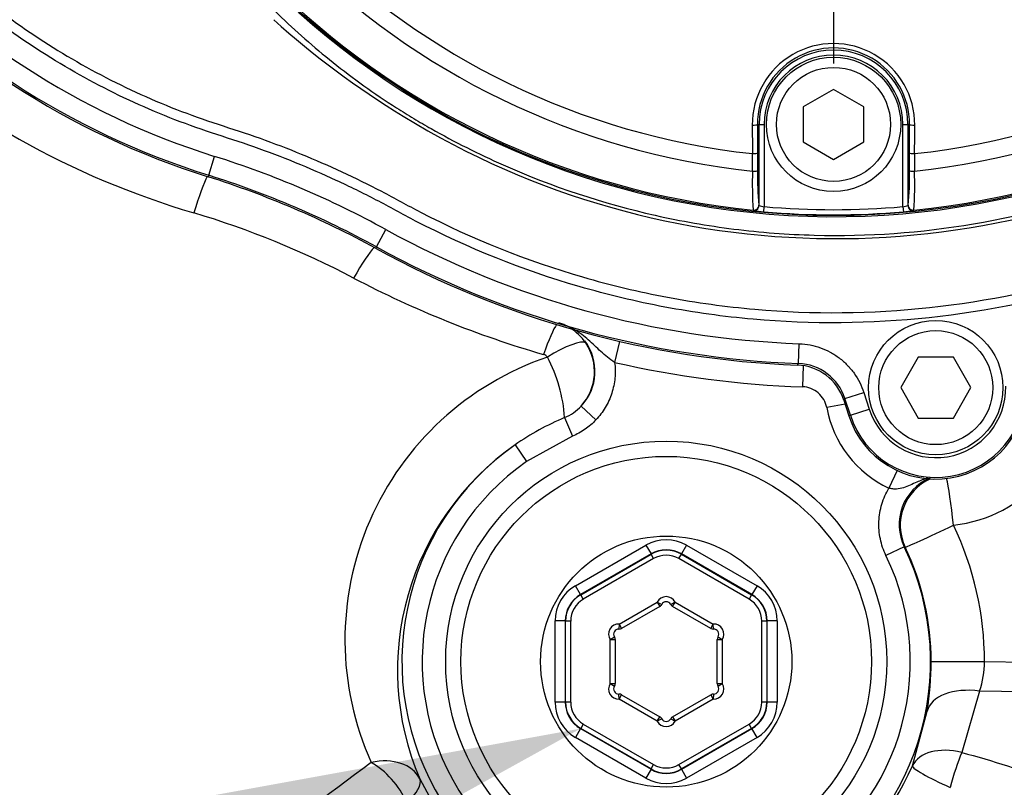
# Model space of a CAD drawing. Units: millimetres. Extents: x 0 to 594, y 0 to 420.
# Drawn here: x 113 to 123, y 326 to 334 of the extents above; entities that cross this region are included whole.
import ezdxf
from ezdxf import colors
from ezdxf.entities.mleader import LeaderData, LeaderLine
from ezdxf.enums import TextEntityAlignment as Align
from ezdxf.lldxf.tags import DXFTag
from ezdxf.math import Vec2, Vec3

# ---------------------------------------------------------------- set-up
doc = ezdxf.new("R2010")
doc.units = ezdxf.units.MM
for name, color, linetype in [('Default', 7, 'Continuous'), ('II3-01-STD', 7, 'Continuous'), ('II3-04SHW-STD', 7, 'Continuous'), ('II345-04CAP-STD', 7, 'Continuous'), ('TSH-1', 7, 'Continuous')]:
    doc.layers.add(name, color=color, linetype=linetype)
doc.styles.add('SEACAD_Arial', font='arial.ttf')
tags = doc.linetypes.add('CENTER2', pattern=[28.575, 19.05, -3.175, 3.175, -3.175]).pattern_tags.tags
tags[10:11] = [DXFTag(74, 4), DXFTag(75, 0), DXFTag(340, '0'), DXFTag(46, 0.0), DXFTag(50, 0.0), DXFTag(44, 0.0), DXFTag(45, 0.0)]
tags[8:9] = [DXFTag(74, 4), DXFTag(75, 0), DXFTag(340, '0'), DXFTag(46, 0.0), DXFTag(50, 0.0), DXFTag(44, 0.0), DXFTag(45, 0.0)]
tags[6:7] = [DXFTag(74, 4), DXFTag(75, 0), DXFTag(340, '0'), DXFTag(46, 0.0), DXFTag(50, 0.0), DXFTag(44, 0.0), DXFTag(45, 0.0)]
tags[4:5] = [DXFTag(74, 4), DXFTag(75, 0), DXFTag(340, '0'), DXFTag(46, 0.0), DXFTag(50, 0.0), DXFTag(44, 0.0), DXFTag(45, 0.0)]
doc.dimstyles.new('ISO-InstDr', dxfattribs={"dimtxt": 3.2, "dimasz": 4.48, "dimexe": 1.6, "dimexo": 1.6, "dimgap": 0.8, "dimtad": 1, "dimdec": 0, "dimlfac": 10, "dimzin": 0, "dimdsep": 46, "dimtxsty": 'SEACAD_Arial', "dimblk1": '_SE_FILLED', "dimblk2": '_SE_FILLED', "dimsah": 1, "dimcen": 1.6, "dimadec": 0, "dimazin": 0, "dimtfac": 0.5, "dimtofl": 0, "dimtmove": 0, "dimatfit": 3, "dimfxl": 1, "dimtzin": 0, "dimarcsym": 0})

# ---------------------------------------------------------------- blocks, each defined once
blk = doc.blocks.new('SEANNOT_GROUP67')
at = {"layer": 'Default', "color": 7, "linetype": 'CENTER2'}
blk.add_line((121.1177, 346.005), (121.1177, 333.205), dxfattribs=at)
blk = doc.blocks.new('SE4')
at = {"layer": 'II3-01-STD', "color": 7, "linetype": 'Continuous'}
for p, q in [((119.0067, 330.4647), (118.9588, 330.2572)), ((120.8192, 330.2228), (120.8126, 330.016)), ((118.6289, 329.8266), (118.7741, 329.6898)), ((121.2314, 329.8443), (121.0504, 329.8112)), ((118.4653, 329.7122), (118.5424, 329.5289)), ((118.5424, 329.5289), (118.0906, 329.2789)), ((117.9762, 329.4429), (118.0906, 329.2789)), ((121.7459, 329.1902), (121.6649, 329.0162)), ((118.5724, 328.0527), (119.2678, 328.4542)), ((119.2678, 328.4542), (119.3178, 328.3677)), ((119.6676, 328.4542), (119.6176, 328.3677)), ((119.6676, 328.4542), (120.363, 328.0527)), ((121.815, 328.4388), (121.635, 328.3518)), ((121.8243, 328.4345), (121.815, 328.4388)), ((119.3178, 328.3677), (118.6223, 327.9662)), ((118.6252, 327.9645), (119.3178, 328.3644)), ((119.3178, 328.3644), (119.3178, 328.3677)), ((119.3428, 328.3212), (119.3178, 328.3644)), ((119.5926, 328.3212), (119.6176, 328.3644)), ((120.3131, 327.9662), (119.6176, 328.3677)), ((119.6176, 328.3677), (119.6176, 328.3644)), ((119.6176, 328.3644), (120.3103, 327.9645)), ((119.3428, 328.3212), (118.6501, 327.9213)), ((120.2853, 327.9213), (119.5926, 328.3212)), ((118.6223, 327.9662), (118.5724, 328.0527)), ((120.363, 328.0527), (120.3131, 327.9662)), ((118.6223, 327.9662), (118.6252, 327.9645)), ((118.6501, 327.9213), (118.6252, 327.9645)), ((120.3103, 327.9645), (120.2853, 327.9213)), ((120.3103, 327.9645), (120.3131, 327.9662)), ((119.0031, 327.6753), (119.3793, 327.8925)), ((119.4043, 327.8492), (119.0281, 327.632)), ((119.3793, 327.8925), (119.4043, 327.8492)), ((119.3793, 327.8925), (119.4235, 327.8691)), ((119.5561, 327.8925), (119.5119, 327.8691)), ((119.5311, 327.8492), (119.5561, 327.8925)), ((119.9073, 327.632), (119.5311, 327.8492)), ((119.5561, 327.8925), (119.9323, 327.6753)), ((118.3725, 326.9035), (118.3725, 327.7065)), ((118.4724, 327.7065), (118.3725, 327.7065)), ((118.4752, 327.7049), (118.4724, 327.7065)), ((118.4724, 327.7065), (118.4724, 326.9035)), ((118.5252, 327.7049), (118.4752, 327.7049)), ((118.4752, 326.9051), (118.4752, 327.7049)), ((118.5252, 327.7049), (118.5252, 326.9051)), ((119.0031, 327.6753), (119.0012, 327.6254)), ((119.0031, 327.6753), (119.0281, 327.632)), ((119.9073, 327.632), (119.9323, 327.6753)), ((119.9342, 327.6254), (119.9323, 327.6753)), ((120.4102, 326.9051), (120.4102, 327.7049)), ((120.4602, 327.7049), (120.4102, 327.7049)), ((120.463, 327.7065), (120.4602, 327.7049)), ((120.4602, 327.7049), (120.4602, 326.9051)), ((120.463, 326.9035), (120.463, 327.7065)), ((120.5629, 327.7065), (120.463, 327.7065)), ((120.5629, 327.7065), (120.5629, 326.9035)), ((118.9147, 327.5221), (118.957, 327.5488)), ((118.9147, 327.5221), (118.9647, 327.5221)), ((118.9147, 327.0878), (118.9147, 327.5221)), ((118.9647, 327.5221), (118.9647, 327.0878)), ((119.9707, 327.0878), (119.9707, 327.5221)), ((119.9707, 327.5221), (120.0207, 327.5221)), ((119.9784, 327.5488), (120.0207, 327.5221)), ((120.0207, 327.5221), (120.0207, 327.0878)), ((122.0805, 327.3051), (122.6064, 327.3052)), ((122.6064, 327.3052), (136.3412, 327.078)), ((118.9147, 327.0878), (118.957, 327.0612)), ((118.9147, 327.0878), (118.9647, 327.0878)), ((119.9707, 327.0878), (120.0207, 327.0878)), ((119.9784, 327.0612), (120.0207, 327.0878)), ((119.0031, 326.9347), (119.0012, 326.9846)), ((119.0031, 326.9347), (119.0281, 326.978)), ((119.0281, 326.978), (119.4043, 326.7608)), ((119.5311, 326.7608), (119.9073, 326.978)), ((119.9073, 326.978), (119.9323, 326.9347)), ((119.9342, 326.9846), (119.9323, 326.9347)), ((122.558, 327.0138), (122.3823, 326.4077)), ((118.4724, 326.9035), (118.3725, 326.9035)), ((118.4724, 326.9035), (118.4752, 326.9051)), ((118.5252, 326.9051), (118.4752, 326.9051)), ((119.3793, 326.7175), (119.0031, 326.9347)), ((119.9323, 326.9347), (119.5561, 326.7175)), ((120.4602, 326.9051), (120.4102, 326.9051)), ((120.4602, 326.9051), (120.463, 326.9035)), ((120.5629, 326.9035), (120.463, 326.9035)), ((121.8961, 326.2754), (122.041, 326.815)), ((118.6501, 326.6887), (118.6252, 326.6454)), ((118.6501, 326.6887), (119.3428, 326.2888)), ((119.3793, 326.7175), (119.4043, 326.7608)), ((119.4235, 326.7408), (119.3793, 326.7175)), ((119.5119, 326.7408), (119.5561, 326.7175)), ((119.5311, 326.7608), (119.5561, 326.7175)), ((119.5926, 326.2888), (120.2853, 326.6887)), ((120.3103, 326.6454), (120.2853, 326.6887)), ((118.6223, 326.6438), (118.5724, 326.5573)), ((118.6252, 326.6454), (118.6223, 326.6438)), ((118.6223, 326.6438), (119.3178, 326.2423)), ((119.3178, 326.2455), (118.6252, 326.6454)), ((120.3103, 326.6454), (119.6176, 326.2455)), ((119.6176, 326.2423), (120.3131, 326.6438)), ((120.3131, 326.6438), (120.3103, 326.6454)), ((120.363, 326.5573), (120.3131, 326.6438)), ((119.2678, 326.1558), (118.5724, 326.5573)), ((120.363, 326.5573), (119.6676, 326.1558)), ((119.3178, 326.2423), (119.2678, 326.1558)), ((119.3178, 326.2455), (119.3428, 326.2888)), ((119.3178, 326.2423), (119.3178, 326.2455)), ((119.6176, 326.2455), (119.5926, 326.2888)), ((119.6176, 326.2455), (119.6176, 326.2423)), ((119.6176, 326.2423), (119.6676, 326.1558))]:
    blk.add_line(p, q, dxfattribs=at)
for radius in [2.175, 2.025, 1.239]:
    blk.add_circle((119.4677, 327.305), radius, dxfattribs=at)
for centre, radius, start, end in [((117.1552, 339.6942), 8.3002, 202.12915, 253.57097), ((112.2388, 323.1805), 8.9298, 62.33533, 73.28093), ((121.0641, 340.0101), 10.0734, 242.32112, 253.82988), ((118.2622, 330.1727), 0.4958, 33.90179, 59.00455), ((118.2675, 330.169), 0.4979, 316.54524, 37.24607), ((118.2547, 330.1664), 0.5055, 317.76072, 34.01605), ((119.2477, 327.5182), 2.9488, 108.83805, 204.20736), ((118.2404, 330.2705), 0.0673, 34.98548, 74.19485), ((116.9942, 329.6164), 1.4742, 3.72492, 28.02454), ((121.1177, 339.605), 9.5938, 256.9954, 268.17748), ((122.1501, 330.0079), 1.3657, 276.35012, 0.97833), ((118.2759, 330.1572), 0.4837, 293.05635, 316.87862), ((122.1264, 330.0079), 1.0938, 190.3558, 245.04137), ((119.4888, 327.2745), 2.6438, 112.77604, 124.89818), ((119.53, 327.2194), 2.7126, 124.94599, 203.25367), ((119.4677, 327.305), 2.6067, 124.90135, 25.78172), ((119.4677, 327.305), 2.4069, 124.90135, 25.78172), ((122.2639, 328.6567), 0.499, 113.48899, 205.88768), ((119.4882, 327.305), 3.1182, 0.00341, 25.56338), ((119.462, 327.305), 2.6185, 0.00341, 25.55473), ((119.4677, 327.8458), 0.1, 27.82334, 152.17666), ((119.3793, 327.8925), 0.05, 300, 332.17666), ((119.4677, 327.8458), 0.05, 27.82334, 152.17666), ((119.5561, 327.8925), 0.05, 207.82334, 240), ((118.9993, 327.5754), 0.1, 87.82334, 212.17666), ((119.9361, 327.5754), 0.1, 327.82334, 92.17666), ((118.9993, 327.5754), 0.05, 87.82334, 212.17666), ((119.0031, 327.6753), 0.05, 267.82334, 300), ((119.9323, 327.6753), 0.05, 240, 272.17666), ((119.9361, 327.5754), 0.05, 327.82334, 92.17666), ((118.9147, 327.5221), 0.05, 0, 32.17666), ((120.0207, 327.5221), 0.05, 147.82334, 180), ((118.9855, 327.3082), 3.0951, 350.83128, 359.94304), ((121.773, 327.2938), 0.8334, 340.3696, 0.7835), ((118.9993, 327.0346), 0.1, 147.82334, 272.17666), ((118.9147, 327.0878), 0.05, 327.82334, 0), ((119.9361, 327.0346), 0.1, 267.82334, 32.17666), ((120.0207, 327.0878), 0.05, 180, 212.17666), ((118.9993, 327.0346), 0.05, 147.82334, 272.17666), ((119.0031, 326.9347), 0.05, 60, 92.17666), ((119.9323, 326.9347), 0.05, 87.82334, 120), ((119.9361, 327.0346), 0.05, 267.82334, 32.17666), ((119.4677, 326.7642), 0.1, 207.82334, 332.17666), ((119.3793, 326.7175), 0.05, 27.82334, 60), ((119.4677, 326.7642), 0.05, 207.82334, 332.17666), ((119.5561, 326.7175), 0.05, 120, 152.17666), ((147.9257, 284.011), 52.6598, 126.55996, 130.1277), ((119.4372, 327.3501), 2.6835, 206.60244, 336.39315)]:
    blk.add_arc(centre, radius, start, end, dxfattribs=at)
for centre, major_axis, ratio, start_param, end_param in [((114.8321, 331.7124), (0.1301, 0.4098), 0.06847, 0.41287, 1.542579), ((116.4092, 331.033), (0.2085, 0.3761), 0.113742, 0.381549, 1.483252), ((118.2831, 330.2354), (0.1263, 0.411), 0.125075, 0.320939, 1.364015), ((118.3199, 330.2077), (0.3601, 0.2351), 0.229124, 0.090103, 1.489324), ((122.275, 328.6505), (-0.0553, 0.4969), 0.052016, 4.7066, 5.89933), ((122.275, 328.6505), (-0.243, -0.437), 0.998181, 4.064882, 5.665899), ((122.275, 328.6505), (-0.4511, -0.2158), 0.022609, 0.034916, 1.618027), ((119.4677, 328.1075), (0, -0.4003), 0.999188, 2.618346, 3.66484), ((119.4677, 328.1075), (0, -0.3004), 0.998648, 2.618346, 3.66484), ((119.4677, 328.1044), (0, -0.3002), 0.999458, 2.618346, 3.66484), ((119.4677, 328.1044), (0, -0.2502), 0.999188, 2.618346, 3.66484), ((118.7727, 327.7062), (0.3467, -0.2002), 0.999188, 2.618346, 3.66484), ((120.1627, 327.7062), (-0.3467, -0.2002), 0.999188, 2.618346, 3.66484), ((118.7727, 327.7062), (0.2602, -0.1502), 0.998648, 2.618346, 3.66484), ((118.7754, 327.7047), (0.2599, -0.1501), 0.999458, 2.618346, 3.66484), ((120.16, 327.7047), (-0.2599, -0.1501), 0.999458, 2.618346, 3.66484), ((120.1627, 327.7062), (-0.2602, -0.1502), 0.998648, 2.618346, 3.66484), ((118.7754, 327.7047), (0.2167, -0.1251), 0.999188, 2.618346, 3.66484), ((120.16, 327.7047), (-0.2167, -0.1251), 0.999188, 2.618346, 3.66484), ((122.5318, 326.7216), (-0.4934, 0.0811), 0.585702, 4.755543, 6.240114), ((118.7727, 326.9038), (0.3467, 0.2002), 0.999188, 2.618346, 3.66484), ((118.7727, 326.9038), (0.2602, 0.1502), 0.998648, 2.618346, 3.66484), ((118.7754, 326.9053), (0.2599, 0.1501), 0.999458, 2.618346, 3.66484), ((118.7754, 326.9053), (0.2167, 0.1251), 0.999188, 2.618346, 3.66484), ((120.16, 326.9053), (-0.2167, 0.1251), 0.999188, 2.618346, 3.66484), ((120.16, 326.9053), (-0.2599, 0.1501), 0.999458, 2.618346, 3.66484), ((120.1627, 326.9038), (-0.2602, 0.1502), 0.998648, 2.618346, 3.66484), ((120.1627, 326.9038), (-0.3467, 0.2002), 0.999188, 2.618346, 3.66484), ((122.3562, 326.0804), (-0.4658, 0.1817), 0.640497, 4.902651, 6.237725), ((122.3562, 326.0804), (0.1323, 0.4822), 0.160608, 0.869523, 1.650984), ((116.5866, 325.9336), (0.4593, 0.1977), 0.734539, 0.051454, 1.323481), ((116.5866, 325.9336), (0.3072, -0.3945), 0.534999, 1.135246, 2.24894), ((119.4677, 326.5055), (0, 0.3002), 0.999458, 2.618346, 3.66484), ((119.4677, 326.5025), (0, 0.3004), 0.998648, 2.618346, 3.66484), ((119.4677, 326.5055), (0, 0.2502), 0.999188, 2.618346, 3.66484), ((122.3562, 326.0804), (-0.4596, 0.1968), 0.102318, 0.035091, 1.422589), ((116.5866, 325.9336), (0.4483, 0.2214), 0.380832, 5.30694, 6.245433), ((119.4677, 326.5025), (0, 0.4003), 0.999188, 2.618346, 3.66484)]:
    blk.add_ellipse(centre, major_axis=major_axis, ratio=ratio, start_param=start_param, end_param=end_param, dxfattribs=at)
for points, knots in [([(118.9588, 330.2572), (118.9337, 330.2732), (118.9101, 330.2903), (118.8649, 330.3264), (118.8434, 330.3454), (118.8019, 330.3838), (118.7817, 330.4033), (118.7409, 330.4419), (118.7205, 330.461), (118.6573, 330.5162), (118.6128, 330.5501), (118.5399, 330.5931), (118.5145, 330.6062), (118.4753, 330.6233), (118.4621, 330.6286), (118.4352, 330.6383), (118.4215, 330.6428), (118.408, 330.6467)], [0, 0, 0, 0, 0.125, 0.125, 0.25, 0.25, 0.375, 0.375, 0.5, 0.5, 0.75, 0.75, 0.875, 0.875, 0.9375, 0.9375, 1, 1, 1, 1]), ([(118.9588, 330.2572), (118.9621, 330.2316), (118.964, 330.2059), (118.9648, 330.1543), (118.9638, 330.1284), (118.9564, 330.0513), (118.946, 330.0013), (118.9222, 329.9282), (118.9128, 329.9041), (118.8914, 329.857), (118.8795, 329.8343), (118.8404, 329.7684), (118.8097, 329.7275), (118.7741, 329.6898)], [0, 0, 0, 0, 0.125, 0.125, 0.25, 0.25, 0.5, 0.5, 0.625, 0.625, 0.75, 0.75, 1, 1, 1, 1]), ([(121.0504, 329.8112), (121.0453, 329.8393), (121.0356, 329.8657), (121.0073, 329.9152), (120.9893, 329.937), (120.9461, 329.9743), (120.9219, 329.9888), (120.8687, 330.0095), (120.8411, 330.0151), (120.8126, 330.016)], [0, 0, 0, 0, 0.25, 0.25, 0.5, 0.5, 0.75, 0.75, 1, 1, 1, 1]), ([(118.7741, 329.6898), (118.7414, 329.6551), (118.7056, 329.6243), (118.6283, 329.5705), (118.5864, 329.5474), (118.5424, 329.5289)], [0, 0, 0, 0, 0.5, 0.5, 1, 1, 1, 1]), ([(122.0446, 329.1168), (122.0086, 329.1047), (121.9735, 329.0903), (121.9175, 329.0655), (121.896, 329.0557), (121.8529, 329.0369), (121.8311, 329.0279), (121.7862, 329.0136), (121.7633, 329.0083), (121.7265, 329.0063), (121.714, 329.0066), (121.6893, 329.0096), (121.6771, 329.0123), (121.6649, 329.0162)], [0.3013815, 0.3013815, 0.3013815, 0.3013815, 0.5, 0.5, 0.625, 0.625, 0.75, 0.75, 0.875, 0.875, 0.9375, 0.9375, 1, 1, 1, 1]), ([(121.635, 328.3518), (121.6096, 328.4043), (121.5912, 328.4589), (121.5738, 328.5436), (121.5697, 328.5725), (121.5651, 328.6304), (121.5646, 328.6592), (121.5672, 328.7166), (121.5703, 328.7452), (121.58, 328.8023), (121.5867, 328.8308), (121.6117, 328.9138), (121.635, 328.9664), (121.6649, 329.0162)], [0, 0, 0, 0, 0.25, 0.25, 0.375, 0.375, 0.5, 0.5, 0.625, 0.625, 0.75, 0.75, 1, 1, 1, 1]), ([(122.3823, 326.4077), (122.6877, 326.3279), (122.987, 326.2299), (123.5608, 326.0129), (123.8364, 325.8938), (124.3693, 325.6426), (124.6267, 325.5103), (125.1253, 325.2386), (125.3677, 325.0984), (126.0574, 324.6828), (126.4723, 324.4104), (127.0271, 324.0325), (127.2007, 323.9115), (127.5134, 323.6903), (127.6538, 323.5893), (127.7769, 323.4999)], [0, 0, 0, 0, 0.125, 0.125, 0.25, 0.25, 0.375, 0.375, 0.5, 0.5, 0.75, 0.75, 0.875, 0.875, 1, 1, 1, 1])]:
    blk.add_open_spline(points, degree=3, knots=knots, dxfattribs=at)
blk.add_open_spline([(136.3412, 326.7967), (131.7468, 326.8675), (127.1524, 326.9398), (122.558, 327.0138)], degree=3, dxfattribs=at)
at = {"layer": 'II3-04SHW-STD', "color": 7, "linetype": 'Continuous'}
for p, q in [((114.9553, 332.1035), (115.0138, 332.2894)), ((114.9553, 332.1035), (114.9504, 332.0881)), ((116.6092, 331.397), (116.703, 331.5678)), ((116.6092, 331.397), (116.6014, 331.3828)), ((120.7731, 330.2467), (120.7803, 330.4414)), ((121.9532, 330.3079), (121.78, 330.0079)), ((122.2996, 330.3079), (121.9532, 330.3079)), ((122.4728, 330.0079), (122.2996, 330.3079)), ((120.7618, 330.2308), (120.7731, 330.2467)), ((121.78, 330.0079), (121.9532, 329.7079)), ((122.2996, 329.7079), (122.4728, 330.0079)), ((121.2302, 329.901), (121.2183, 329.8852)), ((121.2302, 329.901), (121.4157, 329.9609)), ((121.2837, 329.7355), (121.2302, 329.901)), ((121.4157, 329.9609), (121.4691, 329.7955)), ((121.2183, 329.8852), (121.2182, 329.8851)), ((121.2182, 329.8851), (121.2681, 329.7305)), ((121.2183, 329.8852), (121.2682, 329.7306)), ((121.2837, 329.7355), (121.4691, 329.7955)), ((121.2682, 329.7306), (121.2681, 329.7305)), ((121.2837, 329.7355), (121.2682, 329.7306)), ((121.9532, 329.7079), (122.2996, 329.7079))]:
    blk.add_line(p, q, dxfattribs=at)
for radius in [0.6625, 0.5625]:
    blk.add_circle((122.1264, 330.0079), radius, dxfattribs=at)
for centre, radius, start, end in [((121.1177, 339.605), 7.9102, 180.60276, 159.77714), ((117.3177, 339.605), 7.8809, 191.09493, 252.51915), ((117.3177, 339.605), 7.8647, 191.00344, 252.51915), ((117.3177, 339.605), 7.6698, 191.00344, 252.51915), ((121.2659, 339.9144), 8.4574, 227.90539, 238.70957), ((121.1422, 339.6178), 8.1398, 238.36951, 300.87399), ((112.2111, 323.3901), 9.3302, 61.22072, 72.51915), ((112.2111, 323.3901), 9.1191, 61.22072, 72.51915), ((112.2111, 323.3901), 9.1353, 61.22072, 72.51915), ((121.1177, 339.605), 9.1698, 241.22072, 267.89137), ((121.1177, 339.605), 9.3809, 241.22072, 267.82546), ((121.1177, 339.605), 9.3647, 241.22072, 267.89137), ((120.7431, 329.7319), 0.4993, 17.87858, 87.85418), ((120.755, 329.7476), 0.4993, 17.87912, 87.91955), ((122.1264, 330.0079), 0.9019, 197.9073, 0.61341), ((122.1264, 330.0079), 0.8856, 197.9073, 1.14239), ((122.1264, 330.0079), 0.6907, 197.9073, 1.14239)]:
    blk.add_arc(centre, radius, start, end, dxfattribs=at)
for points, knots in [([(117.2644, 347.6912), (117.7947, 347.9438), (118.3428, 348.1417), (119.1912, 348.3575), (119.4798, 348.4161), (120.0577, 348.5041), (120.3468, 348.5337), (121.2148, 348.5804), (121.7943, 348.5557), (122.9549, 348.3913), (123.5228, 348.2526), (124.3467, 347.9648), (124.6172, 347.8553), (124.95, 347.7011), (125.0164, 347.6698), (125.1527, 347.6156), (125.2222, 347.5914), (125.4317, 347.5283), (125.5735, 347.4986), (125.7892, 347.4724), (125.8617, 347.4667), (126.0076, 347.4615), (126.0812, 347.4625), (126.3015, 347.4625), (126.7419, 347.4624), (128.3571, 347.4623), (129.8253, 347.4622), (131.2936, 347.462), (131.7341, 347.462), (132.1746, 347.462), (132.3948, 347.4619), (132.4683, 347.4624), (132.6143, 347.4549), (132.687, 347.448), (132.9038, 347.4173), (133.0476, 347.3836), (133.3232, 347.2927), (133.4561, 347.2354), (133.7122, 347.097), (133.8354, 347.0154), (134.0619, 346.8346), (134.1668, 346.7346), (134.3591, 346.5154), (134.446, 346.3964), (134.5954, 346.1483), (134.6591, 346.0181), (134.8157, 345.6084), (134.8702, 345.3216), (134.8746, 344.8818), (134.8733, 344.7348), (134.8733, 344.4411), (134.8733, 344.0006), (134.8733, 342.3855), (134.8733, 340.3299), (134.8733, 338.5679), (134.8732, 337.9072), (134.8732, 337.8338), (134.8732, 337.687), (134.8743, 337.6134), (134.8685, 337.3939), (134.8517, 337.249), (134.7625, 336.8192), (134.6537, 336.5483), (134.3427, 336.0519), (134.147, 335.8363), (133.6817, 335.4781), (133.4231, 335.3442), (133.0036, 335.2141), (132.8617, 335.1836), (132.6458, 335.1569), (132.5733, 335.1511), (132.4272, 335.146), (132.3537, 335.1471), (131.9866, 335.147), (131.6929, 335.147), (131.2524, 335.1469), (131.105, 335.1503), (130.8153, 335.1264), (130.6723, 335.1022), (130.3905, 335.0294), (130.2512, 334.9801), (129.9863, 334.8599), (129.8594, 334.7888), (129.617, 334.6239), (129.4975, 334.5381), (129.2569, 334.3696), (128.896, 334.1169), (128.0539, 333.5273), (127.2118, 332.9377), (126.6103, 332.5166), (126.3697, 332.3481), (126.2501, 332.2629), (125.8851, 332.0166), (125.6331, 331.864), (124.8618, 331.4471), (124.3275, 331.2228), (123.2196, 330.8787), (122.6398, 330.7591), (121.4841, 330.6364), (120.905, 330.6314), (120.0344, 330.7087), (119.7424, 330.7491), (119.1688, 330.8574), (118.8866, 330.9251), (118.0533, 331.1682), (117.5155, 331.3829), (116.8662, 331.7194), (116.7381, 331.7917), (116.478, 331.9268), (116.3466, 331.9912), (115.9484, 332.1752), (115.6777, 332.2856), (115.2637, 332.4325), (115.1235, 332.4763), (114.8449, 332.5681), (114.7074, 332.618), (114.2999, 332.7795), (114.0352, 332.9028), (113.5196, 333.181), (113.2698, 333.3356), (112.7946, 333.6696), (112.5678, 333.8497), (112.1356, 334.2358), (111.9303, 334.4418), (111.5418, 334.8807), (111.361, 335.1111), (110.8644, 335.8261), (110.5908, 336.3373), (110.3766, 336.8843)], [0, 0, 0, 0, 0.03125, 0.03125, 0.046875, 0.046875, 0.0625, 0.0625, 0.09375, 0.09375, 0.125, 0.125, 0.140625, 0.140625, 0.144531, 0.144531, 0.148438, 0.148438, 0.15625, 0.15625, 0.160156, 0.160156, 0.164063, 0.164063, 0.171875, 0.1875, 0.25, 0.25, 0.265625, 0.273438, 0.273438, 0.277344, 0.277344, 0.28125, 0.28125, 0.289063, 0.289063, 0.296875, 0.296875, 0.304688, 0.304688, 0.3125, 0.3125, 0.320313, 0.320313, 0.328125, 0.328125, 0.34375, 0.34375, 0.351563, 0.351563, 0.359375, 0.375, 0.4375, 0.46875, 0.46875, 0.472656, 0.472656, 0.476563, 0.476563, 0.484375, 0.484375, 0.5, 0.5, 0.515625, 0.515625, 0.53125, 0.53125, 0.539063, 0.539063, 0.542969, 0.542969, 0.546875, 0.546875, 0.5625, 0.5625, 0.570313, 0.570313, 0.578125, 0.578125, 0.585938, 0.585938, 0.59375, 0.59375, 0.601563, 0.601563, 0.609375, 0.625, 0.65625, 0.664063, 0.664063, 0.671875, 0.671875, 0.6875, 0.6875, 0.71875, 0.71875, 0.75, 0.75, 0.78125, 0.78125, 0.796875, 0.796875, 0.8125, 0.8125, 0.84375, 0.84375, 0.851562, 0.851562, 0.859375, 0.859375, 0.875, 0.875, 0.882812, 0.882812, 0.890625, 0.890625, 0.90625, 0.90625, 0.921875, 0.921875, 0.9375, 0.9375, 0.953125, 0.953125, 0.96875, 0.96875, 1, 1, 1, 1]), ([(110.4697, 336.9207), (110.6819, 336.3787), (110.9533, 335.8724), (111.4461, 335.1644), (111.6256, 334.9362), (112.0111, 334.502), (112.2149, 334.2983), (112.6438, 333.9166), (112.869, 333.7387), (113.3408, 333.4089), (113.5885, 333.2565), (114.1015, 332.9817), (114.3656, 332.8598), (114.7719, 332.7007), (114.9088, 332.6517), (115.1856, 332.5619), (115.3242, 332.5175), (115.735, 332.3704), (116.0044, 332.2599), (116.4001, 332.0764), (116.5305, 332.0123), (116.7885, 331.8781), (116.9154, 331.8065), (117.5589, 331.4733), (118.0918, 331.2607), (118.9177, 331.0204), (119.1974, 330.9535), (119.7659, 330.8467), (120.0553, 330.8069), (120.9178, 330.7312), (121.4916, 330.737), (122.6368, 330.8601), (123.211, 330.9797), (124.3081, 331.3225), (124.8371, 331.5459), (125.6007, 331.9609), (125.8501, 332.1127), (126.2112, 332.3578), (126.3298, 332.4422), (126.5682, 332.6091), (127.1642, 333.0264), (127.7602, 333.4437), (128.4754, 333.9445), (128.7138, 334.1114), (129.1906, 334.4452), (129.4281, 334.6138), (129.9067, 334.9443), (130.1691, 335.0679), (130.5888, 335.1866), (130.7316, 335.2145), (130.947, 335.2386), (131.0192, 335.2437), (131.1642, 335.2479), (131.2371, 335.2469), (131.6008, 335.247), (131.8918, 335.247), (132.3283, 335.2471), (132.4744, 335.2434), (132.7615, 335.2682), (132.9029, 335.2936), (133.1815, 335.3704), (133.3181, 335.4221), (133.5762, 335.5477), (133.6992, 335.622), (134.0491, 335.8803), (134.2469, 336.0918), (134.5595, 336.5818), (134.6679, 336.8496), (134.7549, 337.277), (134.7707, 337.4218), (134.7754, 337.7125), (134.7734, 337.8581), (134.7734, 338.5856), (134.7734, 340.3317), (134.7734, 342.0777), (134.7734, 343.8238), (134.7734, 344.4058), (134.7734, 345.2788), (134.7243, 345.5635), (134.5711, 345.9706), (134.5083, 346.0998), (134.3599, 346.3455), (134.2733, 346.4632), (134.0814, 346.679), (133.9766, 346.777), (133.7496, 346.9535), (133.6261, 347.0325), (133.3703, 347.1648), (133.2374, 347.2187), (132.9616, 347.3023), (132.818, 347.3319), (132.5291, 347.3637), (132.3835, 347.362), (132.0925, 347.362), (131.656, 347.362), (130.0555, 347.3622), (128.6004, 347.3623), (127.1454, 347.3624), (126.7089, 347.3624), (126.2723, 347.3625), (126.0541, 347.3625), (125.9812, 347.3618), (125.8368, 347.3682), (125.7651, 347.3743), (125.5514, 347.4013), (125.4109, 347.4307), (125.1339, 347.513), (124.9983, 347.568), (124.6029, 347.7527), (124.3352, 347.862), (123.5195, 348.1496), (122.9575, 348.2884), (121.8073, 348.4543), (121.233, 348.4801), (120.3729, 348.4355), (120.0863, 348.4067), (119.5137, 348.3206), (119.2272, 348.2631), (118.3818, 348.0493), (117.8329, 347.8513), (117.3074, 347.601)], [0, 0, 0, 0, 0.03125, 0.03125, 0.046875, 0.046875, 0.0625, 0.0625, 0.078125, 0.078125, 0.09375, 0.09375, 0.109375, 0.109375, 0.117187, 0.117187, 0.125, 0.125, 0.140625, 0.140625, 0.148437, 0.148437, 0.15625, 0.15625, 0.1875, 0.1875, 0.203125, 0.203125, 0.21875, 0.21875, 0.25, 0.25, 0.28125, 0.28125, 0.3125, 0.3125, 0.328125, 0.328125, 0.335937, 0.335937, 0.34375, 0.375, 0.375, 0.390625, 0.390625, 0.40625, 0.40625, 0.421875, 0.421875, 0.429687, 0.429687, 0.433594, 0.433594, 0.4375, 0.4375, 0.453125, 0.453125, 0.460937, 0.460937, 0.46875, 0.46875, 0.476562, 0.476562, 0.484375, 0.484375, 0.5, 0.5, 0.515625, 0.515625, 0.523437, 0.523437, 0.53125, 0.53125, 0.5625, 0.625, 0.625, 0.65625, 0.65625, 0.671875, 0.671875, 0.679687, 0.679687, 0.6875, 0.6875, 0.695312, 0.695312, 0.703125, 0.703125, 0.710937, 0.710937, 0.71875, 0.71875, 0.726562, 0.726562, 0.734375, 0.75, 0.8125, 0.8125, 0.828125, 0.835937, 0.835937, 0.839844, 0.839844, 0.84375, 0.84375, 0.851562, 0.851562, 0.859375, 0.859375, 0.875, 0.875, 0.90625, 0.90625, 0.9375, 0.9375, 0.953125, 0.953125, 0.96875, 0.96875, 1, 1, 1, 1]), ([(113.1427, 339.5501), (113.1445, 339.2676), (113.1601, 338.9923), (113.2152, 338.4551), (113.2554, 338.1904), (113.3526, 337.6939), (113.4091, 337.461), (113.5391, 337.0069), (113.6129, 336.7853), (113.7887, 336.332), (113.8917, 336.0999), (114.1261, 335.6399), (114.2582, 335.4104), (114.5481, 334.9621), (114.7056, 334.7438), (115.0373, 334.3273), (115.2099, 334.1312), (115.4691, 333.8605), (115.5558, 333.7739), (115.7286, 333.6078), (115.8147, 333.5283), (115.9938, 333.3706), (116.0861, 333.293), (116.2789, 333.1391), (116.3802, 333.0622), (116.5901, 332.9117), (116.6979, 332.8387), (116.8645, 332.7326), (116.921, 332.6978), (117.0346, 332.6296), (117.0918, 332.5962), (117.3799, 332.4329), (117.6166, 332.3136), (118.3459, 331.99), (118.8473, 331.8246), (119.615, 331.6511), (119.8738, 331.6057), (120.3976, 331.54), (120.6638, 331.5197), (121.4568, 331.4986), (121.9806, 331.536), (123.0186, 331.7123), (123.5359, 331.8534), (124.2742, 332.1349), (124.5152, 332.2405), (124.8691, 332.4167), (124.9858, 332.4784), (125.2166, 332.6077), (125.3306, 332.6752), (125.67, 332.8887), (125.8839, 333.0402), (126.2873, 333.3578), (126.4791, 333.5263), (127.0007, 334.03), (127.2875, 334.3691), (127.5729, 334.7642), (127.6028, 334.8067), (127.6556, 334.8845), (127.6793, 334.9207), (127.7436, 335.0215), (127.7756, 335.0758), (127.8162, 335.1479), (127.8278, 335.1694), (127.8529, 335.2154), (127.8668, 335.2407), (127.9128, 335.3237), (127.949, 335.3885), (128.0107, 335.5013), (128.0324, 335.5412), (128.079, 335.6278), (128.1038, 335.6743), (128.1812, 335.8217), (128.2366, 335.9309), (128.3984, 336.2672), (128.5031, 336.5092), (128.686, 336.9943), (128.7661, 337.2406), (128.869, 337.6156), (128.9005, 337.7415), (128.9571, 337.9949), (128.9824, 338.1224), (129.0488, 338.5075), (129.0807, 338.7686), (129.1182, 339.2895), (129.1239, 339.5489), (129.1035, 340.3238), (129.0399, 340.8363), (128.8679, 341.5988), (128.7981, 341.8498), (128.676, 342.2184), (128.6324, 342.34), (128.5393, 342.5815), (128.4899, 342.7014), (128.333, 343.0579), (128.2161, 343.2929), (127.9612, 343.7495), (127.8247, 343.9685), (127.5378, 344.3868), (127.3883, 344.5854), (127.0728, 344.9676), (126.9092, 345.1484), (126.4096, 345.6566), (126.0656, 345.9484), (125.5791, 346.3113), (125.4214, 346.4204), (125.1215, 346.6161), (124.9785, 346.7033), (124.8088, 346.8017), (124.7758, 346.8206), (124.7022, 346.8614), (124.6628, 346.8826), (124.5333, 346.9496), (124.4297, 347), (124.2524, 347.0776), (124.1927, 347.1024), (124.0725, 347.1502), (124.0122, 347.1734), (123.8303, 347.2407), (123.708, 347.2826), (123.0917, 347.4777), (122.5915, 347.5845), (121.8319, 347.6736), (121.5772, 347.6914), (121.0643, 347.7027), (120.8049, 347.6961), (120.036, 347.6396), (119.5331, 347.5539), (118.5465, 347.2886), (118.059, 347.1067), (117.4805, 346.8249), (117.3662, 346.7658), (117.1969, 346.6731), (117.1408, 346.6415), (117.0293, 346.5769), (116.9738, 346.5439), (116.8094, 346.4431), (116.7016, 346.3728), (116.4952, 346.2304), (116.3976, 346.1591), (116.1162, 345.9433), (115.9435, 345.797), (115.6107, 345.4908), (115.443, 345.3248), (115.1181, 344.974), (114.9597, 344.7883), (114.6579, 344.3999), (114.5146, 344.1972), (114.25, 343.7825), (114.1282, 343.5693), (113.9146, 343.1514), (113.822, 342.9463), (113.7401, 342.7425)], [0, 0, 0, 0, 0.015625, 0.015625, 0.03125, 0.03125, 0.046875, 0.046875, 0.0625, 0.0625, 0.078125, 0.078125, 0.09375, 0.09375, 0.109375, 0.109375, 0.125, 0.125, 0.132812, 0.132812, 0.140625, 0.140625, 0.148437, 0.148437, 0.15625, 0.15625, 0.164062, 0.164062, 0.167969, 0.167969, 0.171875, 0.171875, 0.1875, 0.1875, 0.21875, 0.21875, 0.234375, 0.234375, 0.25, 0.25, 0.28125, 0.28125, 0.3125, 0.3125, 0.328125, 0.328125, 0.335938, 0.335938, 0.34375, 0.34375, 0.359375, 0.359375, 0.375, 0.375, 0.40625, 0.40625, 0.410156, 0.410156, 0.414063, 0.414063, 0.421875, 0.421875, 0.425781, 0.425781, 0.429688, 0.429688, 0.4375, 0.4375, 0.441406, 0.441406, 0.445313, 0.445313, 0.453125, 0.453125, 0.46875, 0.46875, 0.484375, 0.484375, 0.492188, 0.492188, 0.5, 0.5, 0.515625, 0.515625, 0.53125, 0.53125, 0.5625, 0.5625, 0.578125, 0.578125, 0.585938, 0.585938, 0.59375, 0.59375, 0.609375, 0.609375, 0.625, 0.625, 0.640625, 0.640625, 0.65625, 0.65625, 0.6875, 0.6875, 0.703125, 0.703125, 0.71875, 0.71875, 0.722656, 0.722656, 0.726563, 0.726563, 0.734375, 0.734375, 0.738281, 0.738281, 0.742188, 0.742188, 0.75, 0.75, 0.78125, 0.78125, 0.796875, 0.796875, 0.8125, 0.8125, 0.84375, 0.84375, 0.875, 0.875, 0.882813, 0.882813, 0.886719, 0.886719, 0.890625, 0.890625, 0.898438, 0.898438, 0.90625, 0.90625, 0.921875, 0.921875, 0.9375, 0.9375, 0.953125, 0.953125, 0.96875, 0.96875, 0.984375, 0.984375, 1, 1, 1, 1]), ([(120.7803, 330.4414), (120.8159, 330.4401), (120.8512, 330.4361), (120.9209, 330.4227), (120.9554, 330.4132), (121.0218, 330.3895), (121.0539, 330.3752), (121.1159, 330.3417), (121.1461, 330.3223), (121.2024, 330.2796), (121.2287, 330.2563), (121.2777, 330.2058), (121.3006, 330.1783), (121.3622, 330.0915), (121.3938, 330.0287), (121.4157, 329.9609)], [0, 0, 0, 0, 0.125, 0.125, 0.25, 0.25, 0.375, 0.375, 0.5, 0.5, 0.625, 0.625, 0.75, 0.75, 1, 1, 1, 1])]:
    blk.add_open_spline(points, degree=3, knots=knots, dxfattribs=at)
at = {"layer": 'II345-04CAP-STD', "color": 7, "linetype": 'Continuous'}
for p, q in [((121.1177, 332.9514), (120.8177, 332.7782)), ((121.4177, 332.7782), (121.1177, 332.9514)), ((120.8177, 332.7782), (120.8177, 332.4318)), ((121.4177, 332.4318), (121.4177, 332.7782)), ((120.3672, 332.605), (120.3835, 332.605)), ((120.3835, 331.8064), (120.3835, 332.605)), ((120.3835, 332.605), (120.4334, 332.605)), ((120.4334, 332.605), (120.4334, 331.7937)), ((121.802, 331.7937), (121.802, 332.605)), ((121.802, 332.605), (121.8519, 332.605)), ((121.8682, 332.605), (121.8519, 332.605)), ((121.8519, 332.605), (121.8519, 331.8064)), ((120.8177, 332.4318), (121.1177, 332.2586)), ((121.1177, 332.2586), (121.4177, 332.4318)), ((120.3687, 332.3245), (120.3693, 332.1466)), ((121.8661, 332.1466), (121.8667, 332.3245)), ((120.3285, 331.7567), (120.3261, 331.7593)), ((120.3811, 331.8091), (120.3835, 331.8064)), ((120.4291, 331.7439), (120.4334, 331.7937)), ((121.802, 331.7937), (121.8063, 331.7439)), ((121.8519, 331.8064), (121.8543, 331.8091)), ((121.9093, 331.7593), (121.9069, 331.7567))]:
    blk.add_line(p, q, dxfattribs=at)
for centre, radius in [((121.1177, 339.605), 7.9), ((121.1177, 332.605), 0.6625), ((121.1177, 332.605), 0.5625)]:
    blk.add_circle(centre, radius, dxfattribs=at)
for centre, radius, start, end in [((121.1177, 339.605), 7.8855, 185.76122, 264.23878), ((121.1177, 339.605), 7.5031, 186.10963, 263.89037), ((121.1177, 339.605), 7.332, 186.26261, 263.73739), ((121.1177, 339.605), 7.8855, 275.76122, 354.23878), ((121.1177, 339.605), 7.5031, 276.10963, 353.89037), ((121.1177, 339.605), 7.332, 276.26261, 353.73739), ((121.1177, 332.6017), 0.8014, 359.69498, 180.30502), ((121.1177, 332.6092), 0.7505, 359.67473, 180.32527), ((121.1177, 332.605), 0.7342, 0, 180), ((121.1177, 332.605), 0.6843, 0, 180), ((80.5618, 331.9414), 39.7579, 0.29265, 0.54086), ((161.6736, 331.9414), 39.7579, 179.45914, 179.70735), ((123.6855, 332.013), 3.369, 177.76381, 184.31855), ((122.9996, 332.0695), 2.6314, 178.31919, 185.67923), ((119.2337, 332.0695), 2.6335, 354.3237, 1.67788), ((118.5481, 332.0131), 3.3707, 355.68315, 2.23449), ((120.4838, 332.5724), 0.8304, 259.22074, 266.22144), ((120.457, 331.9896), 0.1974, 248.1394, 263.15396), ((121.1177, 339.605), 7.8912, 264.99379, 275.00621), ((121.1177, 339.605), 7.8412, 264.99379, 275.00621), ((121.7785, 331.9895), 0.1973, 276.84069, 291.86595), ((121.7751, 332.3884), 0.6452, 272.77243, 281.78539)]:
    blk.add_arc(centre, radius, start, end, dxfattribs=at)
for centre, major_axis, ratio, start_param, end_param in [((120.3172, 332.605), (0.05, 0.0003), 0.150521, 4.694367, 6.247876), ((121.9216, 339.605), (0, -46.5268), 0.0349, -1.419608, -1.413501), ((121.9707, 339.605), (0, -46.4768), 0.0349, -1.419608, -1.413501), ((120.2647, 339.605), (0, -46.4768), 0.0349, 1.413501, 1.419608), ((121.9182, 332.605), (0.05, -0.0003), 0.150521, 3.176902, 4.730411), ((120.3138, 339.605), (0, -46.5268), 0.0349, 1.413501, 1.419608), ((120.3187, 332.3245), (0.05, 0.0003), 0.156552, 4.694333, 6.247843), ((121.9167, 332.3245), (0.05, -0.0003), 0.156552, 3.176935, 4.730445), ((120.3194, 332.1466), (0.05, 0.0001), 0.04325, 4.707693, 6.248246), ((121.916, 332.1466), (0.05, -0.0001), 0.04325, 3.176532, 4.717084), ((120.3312, 331.8091), (0.0371, 0.0335), 0.998647, 3.877388, 5.54739), ((120.3335, 331.8064), (0.0371, 0.0335), 0.998648, 3.877554, 5.13916), ((120.3335, 331.8064), (0.0371, 0.0335), 0.998648, 5.13916, 5.547224), ((121.9019, 331.8064), (0.0371, -0.0335), 0.998648, 3.877554, 5.547224), ((121.9043, 331.8091), (0.0371, -0.0335), 0.998647, 3.877388, 5.54739)]:
    blk.add_ellipse(centre, major_axis=major_axis, ratio=ratio, start_param=start_param, end_param=end_param, dxfattribs=at)
blk = doc.blocks.new('DMBLK12')
at = {"layer": 'Default', "linetype": 'Continuous'}
for points in [[(227.4006, 344.085), (225.9073, 344.085), (226.6539, 339.605)], [(227.4006, 327.625), (226.6539, 332.105), (225.9073, 327.625)]]:
    blk.add_hatch(color=7, dxfattribs=at).paths.add_polyline_path(points)
at = {"layer": 'Default', "color": 7, "linetype": 'Continuous'}
for p, q in [((226.6539, 348.565), (226.6539, 339.605)), ((129.1177, 339.605), (228.2539, 339.605)), ((143.9177, 332.105), (228.2539, 332.105)), ((226.6539, 332.105), (226.6539, 311.5837))]:
    blk.add_line(p, q, dxfattribs=at)
at = {"layer": 'Default', "color": 7, "linetype": 'Continuous', "style": 'SEACAD_Arial'}
for s, p in [(')', (222.6539, 327.7298)), ('2.95"', (222.6539, 315.7646)), ('75', (218.8139, 315.7646)), ('(', (222.6539, 312.7037))]:
    blk.add_text(s, height=3.2, rotation=90, dxfattribs=at).set_placement(p, align=Align.TOP_LEFT)
blk = doc.blocks.new('_SE_FILLED')
at = {"color": 0}
blk.add_line((0, 0), (-1, 0), dxfattribs=at)
blk.add_solid([(0, 0), (-1, -0.1665), (-1, 0.1665), (0, 0)], dxfattribs=at)

msp = doc.modelspace()

# ---------------------------------------------------------------- block references
at = {"layer": 'Default'}
msp.add_blockref('SEANNOT_GROUP67', (0, 0), dxfattribs=at)
at = {"layer": 'TSH-1'}
msp.add_blockref('SE4', (0, 0), dxfattribs=at)

# ---------------------------------------------------------------- dimensions: what is measured, and where the dimension line sits
at = {"layer": 'Default', "color": 7, "linetype": 'Continuous'}
dim = msp.add_linear_dim(base=(226.6539, 332.105), p1=(121.1177, 339.605), p2=(142.3177, 332.105), angle=90, text='\\A1;<>', dimstyle='ISO-InstDr', override={"dimpost": '\\X'}, dxfattribs=at)
dim.commit()
dim.dimension.update_dxf_attribs({"geometry": 'DMBLK12', "text_midpoint": (226.6539, 330.3107), "dimtype": 160})

# ---------------------------------------------------------------- leaders
ml = msp.add_multileader_mtext('Standard', dxfattribs=at)
ml.set_content('{\\pxsm0.9;\\fArial|b0||i0||c0|p34;\\W1.;BATTERY HOUSING\\P}', color=256)
ml.set_leader_properties()
ml.build(insert=Vec2(0, 0))
ml.multileader.update_dxf_attribs({"dogleg_length": 9.6, "arrow_head_size": 4.48})
ctx = ml.context
ctx.base_point, ctx.char_height, ctx.arrow_head_size, ctx.landing_gap_size = Vec3(37.3919, 317.6138), 3.2, 4.48, 1.12
notes = []
notes.append((ctx, [(0, (1, 1, 0), (92.1983, 317.2138), (-1, 0), 9.6, [(0, [(118.6223, 326.6438)], 0, [])])]))
ctx.mtext.insert = Vec3(39.3919, 318.841)
for ctx, leaders in notes:
    for number, flags, end, landing, length, lines in leaders:
        leader = LeaderData()
        leader.index, (leader.has_last_leader_line, leader.has_dogleg_vector, leader.attachment_direction) = number, flags
        leader.last_leader_point, leader.dogleg_vector, leader.dogleg_length = Vec3(end), Vec3(landing), length
        for number, points, colour, breaks in lines:
            line = LeaderLine()
            line.index, line.vertices, line.color, line.breaks = number, Vec3.list(points), colors.encode_raw_color(colour), breaks
            leader.lines.append(line)
        ctx.leaders.append(leader)

doc.saveas('drawing.dxf')
